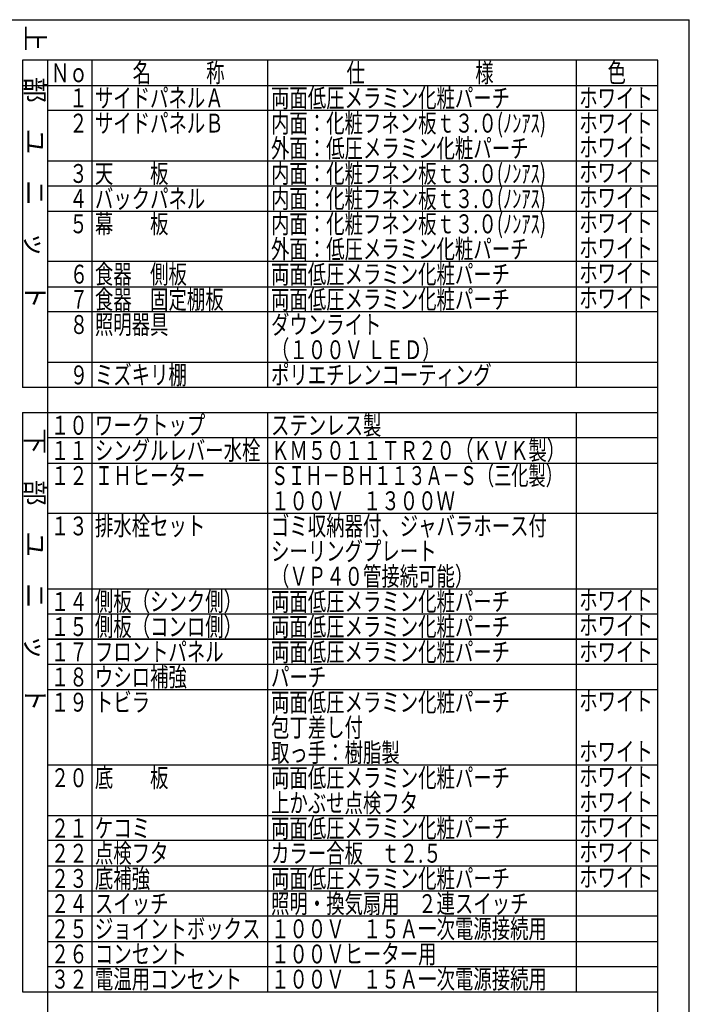
# Model space of a CAD drawing. Units: millimetres. Extents: x -53 to 6060, y -720 to 4285.
# Drawn here: x 4463 to 6060, y 1876 to 4222 of the extents above; entities that cross this region are included whole.
import ezdxf

# ---------------------------------------------------------------- set-up
doc = ezdxf.new("R2010")
doc.units = ezdxf.units.MM
doc.header["$LTSCALE"] = 3.75
doc.layers.add('1', color=7, linetype='Continuous', lineweight=9)
doc.layers.add('7', color=4, linetype='Continuous', lineweight=9)
doc.styles.get("Standard").update_dxf_attribs({"font": 'txt', "bigfont": 'bigfont'})
doc.styles.add('T_STANDARD', font='txt', dxfattribs={"height": 10, "bigfont": 'bigfont'})
doc.styles.add('ＭＳ ゴシック', font='txt')
doc.dimstyles.get("Standard").update_dxf_attribs({"dimtxt": 0.18, "dimasz": 0.18, "dimexe": 0.18, "dimexo": 0.0625, "dimgap": 0.09, "dimtad": 0, "dimtih": 1, "dimtoh": 1, "dimdec": 4, "dimzin": 0, "dimdsep": 46, "dimtxsty": 'Standard', "dimcen": 0.09, "dimadec": 0, "dimazin": 0, "dimtfac": 1, "dimtdec": 4, "dimtofl": 0, "dimtmove": 0, "dimatfit": 3, "dimfxl": 1, "dimtolj": 1, "dimtzin": 0, "dimarcsym": 0})

# ---------------------------------------------------------------- blocks, each defined once
blk = doc.blocks.new('_DOT')
at = {"color": 0}
blk.add_line((-0.5, 0), (-1, 0), dxfattribs=at)
at = {"color": 0, "const_width": 0.5}
blk.add_lwpolyline([(-0.25, 0, 1), (0.25, 0, 1)], format="xyb", close=True, dxfattribs=at)
blk = doc.blocks.new('Dim27')
at = {"layer": '1', "color": 7, "linetype": 'Continuous', "lineweight": 30}
for p, q in [((4178, 2648.7), (4178, 2941.2)), ((4190, 2648.7), (4190, 2941.2)), ((4178, 2926.2), (4254.1, 2926.2))]:
    blk.add_line(p, q, dxfattribs=at)
at = {"layer": '1', "color": 7, "linetype": 'Continuous', "lineweight": 30, "xscale": 9, "yscale": 9, "zscale": 9}
for p, rotation in [((4178, 2926.2), 359.9999999999996), ((4190, 2926.2), 179.9999999999998)]:
    blk.add_blockref('_DOT', p, dxfattribs=dict(at, rotation=rotation))
at = {"layer": '1', "color": 7, "linetype": 'Continuous', "lineweight": 9, "insert": (4201.6, 2926.2), "char_height": 52.5, "width": 387.5, "attachment_point": 7, "style": 'ＭＳ ゴシック'}
blk.add_mtext('12', dxfattribs=at)

msp = doc.modelspace()

# ---------------------------------------------------------------- linework, layer by layer
at = {"layer": '1', "color": 7, "linetype": 'Continuous', "lineweight": 30}
for p, q in [((210, 4222.5), (6060, 4222.5)), ((6060, 67.5), (6060, 4222.5)), ((5985, 4126), (4470, 4126)), ((4470, 4126), (4470, 3346)), ((4530, 1306), (4530, 4126)), ((4635, 4126), (4635, 3346)), ((5055, 3346), (5055, 4126)), ((5790, 4126), (5790, 3346)), ((5985, 1306), (5985, 4126)), ((4470, 4066), (5985, 4066)), ((5985, 4006), (4530, 4006)), ((4530, 3886), (5985, 3886)), ((5985, 3826), (4530, 3826)), ((4530, 3766), (5985, 3766)), ((5985, 3646), (4530, 3646)), ((4530, 3586), (5985, 3586)), ((5985, 3526), (4530, 3526)), ((4530, 3406), (5985, 3406)), ((5985, 3346), (4470, 3346)), ((4470, 3286), (5985, 3286)), ((4470, 3286), (4470, 1906)), ((4635, 3286), (4635, 1906)), ((5055, 1906), (5055, 3286)), ((5790, 3286), (5790, 1906)), ((5985, 3226), (4530, 3226)), ((4530, 3166), (5985, 3166)), ((5985, 3046), (4530, 3046)), ((4530, 2866), (5985, 2866)), ((5985, 2806), (4530, 2806)), ((5985, 2746), (4530, 2746)), ((4530, 2746), (5985, 2746)), ((5985, 2686), (4530, 2686)), ((4530, 2626), (5985, 2626)), ((5985, 2446), (4530, 2446)), ((4530, 2326), (5985, 2326)), ((5985, 2266), (4530, 2266)), ((4530, 2206), (5985, 2206)), ((5985, 2146), (4530, 2146)), ((5985, 2086), (4530, 2086)), ((4530, 2026), (5985, 2026)), ((4530, 1966), (5985, 1966)), ((4470, 1906), (5985, 1906))]:
    msp.add_line(p, q, dxfattribs=at)

# ---------------------------------------------------------------- texts
at = {"layer": '1', "color": 7, "linetype": 'Continuous', "lineweight": 9, "char_height": 45, "attachment_point": 9, "rotation": 270, "style": 'T_STANDARD'}
for s, insert, width in [('{\\f@ＭＳ ゴシック;上\u3000部\u3000ユ\u3000ニ\u3000ッ\u3000ト}', (4477.5, 3533.5), 897.55648), ('{\\f@ＭＳ ゴシック;下\u3000部\u3000ユ\u3000ニ\u3000ッ\u3000ト}', (4477.5, 2573.5), 892.67129)]:
    msp.add_mtext(s, dxfattribs=dict(at, insert=insert, width=width))
at = {"layer": '1', "color": 7, "linetype": 'Continuous', "lineweight": 9, "char_height": 45, "attachment_point": 7}
for s, insert, width in [('{\\fＭＳ ゴシック;\\W0.714286;Ｎｏ}', (4537.5, 4073.5), 91.79158), ('{\\fＭＳ ゴシック;\\W0.714286;名\u3000\u3000\u3000称}', (4732.5, 4073.5), 289.56215), ('{\\fＭＳ ゴシック;\\W0.714286;仕\u3000\u3000\u3000\u3000\u3000\u3000様}', (5242.5, 4073.5), 469.48965), ('{\\fＭＳ ゴシック;\\W0.714286;色}', (5865, 4073.5), 52.59318), ('{\\fＭＳ ゴシック;\\W0.714286;サイドパネルＡ}', (4642.5, 4013.5), 402.72261), ('{\\fＭＳ ゴシック;\\W0.714286;両面低圧メラミン化粧パーチ}', (5062.5, 4013.5), 761.42612), ('{\\fＭＳ ゴシック;\\W0.714286;ホワイト}', (5797.5, 4013.5), 223.93661), ('{\\fＭＳ ゴシック;\\W0.714286;\u3000１}', (4537.5, 4013.5), 95.29242), ('{\\fＭＳ ゴシック;\\W0.714286;\u3000２}', (4537.5, 3953.5), 105.018), ('{\\fＭＳ ゴシック;\\W0.714286;サイドパネルＢ}', (4642.5, 3953.5), 402.25959), ('{\\fＭＳ ゴシック;\\W0.714286;内面：化粧フネン板ｔ３.０(ﾉﾝｱｽ)}', (5062.5, 3953.5), 899.41064), ('{\\fＭＳ ゴシック;\\W0.714286;内面：化粧フネン板ｔ３.０(ﾉﾝｱｽ)}', (5062.5, 3953.5), 899.41064), ('{\\fＭＳ ゴシック;\\W0.714286;ホワイト}', (5797.5, 3953.5), 223.93661), ('{\\fＭＳ ゴシック;\\W0.714286;外面：低圧メラミン化粧パーチ}', (5062.5, 3893.5), 821.92705), ('{\\fＭＳ ゴシック;\\W0.714286;ホワイト}', (5797.5, 3896), 223.93661), ('{\\fＭＳ ゴシック;\\W0.714286;\u3000３}', (4537.5, 3833.5), 104.28744), ('{\\fＭＳ ゴシック;\\W0.714286;天\u3000\u3000板}', (4642.5, 3833.5), 231.12948), ('{\\fＭＳ ゴシック;\\W0.714286;内面：化粧フネン板ｔ３.０(ﾉﾝｱｽ)}', (5062.5, 3833.5), 899.41064), ('{\\fＭＳ ゴシック;\\W0.714286;内面：化粧フネン板ｔ３.０(ﾉﾝｱｽ)}', (5062.5, 3833.5), 899.41064), ('{\\fＭＳ ゴシック;\\W0.714286;ホワイト}', (5797.5, 3836), 223.93661), ('{\\fＭＳ ゴシック;\\W0.714286;内面：化粧フネン板ｔ３.０(ﾉﾝｱｽ)}', (5062.5, 3773.5), 899.41064), ('{\\fＭＳ ゴシック;\\W0.714286;内面：化粧フネン板ｔ３.０(ﾉﾝｱｽ)}', (5062.5, 3773.5), 899.41064), ('{\\fＭＳ ゴシック;\\W0.714286;\u3000４}', (4537.5, 3773.5), 105.69576), ('{\\fＭＳ ゴシック;\\W0.714286;バックパネル}', (4642.5, 3773.5), 350.54179), ('{\\fＭＳ ゴシック;\\W0.714286;ホワイト}', (5797.5, 3776), 223.93661), ('{\\fＭＳ ゴシック;\\W0.714286;\u3000５}', (4537.5, 3713.5), 105.018), ('{\\fＭＳ ゴシック;\\W0.714286;幕\u3000\u3000板}', (4642.5, 3713.5), 230.89904), ('{\\fＭＳ ゴシック;\\W0.714286;内面：化粧フネン板ｔ３.０(ﾉﾝｱｽ)}', (5062.5, 3713.5), 899.41064), ('{\\fＭＳ ゴシック;\\W0.714286;内面：化粧フネン板ｔ３.０(ﾉﾝｱｽ)}', (5062.5, 3713.5), 899.41064), ('{\\fＭＳ ゴシック;\\W0.714286;ホワイト}', (5797.5, 3716), 223.93661), ('{\\fＭＳ ゴシック;\\W0.714286;外面：低圧メラミン化粧パーチ}', (5062.5, 3653.5), 821.92705), ('{\\fＭＳ ゴシック;\\W0.714286;ホワイト}', (5797.5, 3656), 223.93661), ('{\\fＭＳ ゴシック;\\W0.714286;６}', (4582.5, 3593.5), 31.50968), ('{\\fＭＳ ゴシック;\\W0.714286;食器\u3000側板}', (4642.5, 3593.5), 290.48891), ('{\\fＭＳ ゴシック;\\W0.714286;両面低圧メラミン化粧パーチ}', (5062.5, 3593.5), 761.42612), ('{\\fＭＳ ゴシック;\\W0.714286;ホワイト}', (5797.5, 3596), 223.93661), ('{\\fＭＳ ゴシック;\\W0.714286;７}', (4582.5, 3533.5), 29.40504), ('{\\fＭＳ ゴシック;\\W0.714286;食器\u3000固定棚板}', (4642.5, 3533.5), 409.2049), ('{\\fＭＳ ゴシック;\\W0.714286;両面低圧メラミン化粧パーチ}', (5062.5, 3533.5), 761.42612), ('{\\fＭＳ ゴシック;\\W0.714286;ホワイト}', (5797.5, 3536), 223.93661), ('{\\fＭＳ ゴシック;\\W0.714286;照明器具}', (4642.5, 3473.5), 230.66718), ('{\\fＭＳ ゴシック;\\W0.714286;ダウンライト}', (5062.5, 3473.5), 340.33607), ('{\\fＭＳ ゴシック;\\W0.714286;８}', (4582.5, 3473.5), 31.04594), ('{\\fＭＳ ゴシック;\\W0.714286;（１００Ｖ ＬＥＤ）}', (5062.5, 3413.5), 482.99146), ('{\\fＭＳ ゴシック;\\W0.714286;ミズキリ棚}', (4642.5, 3353.5), 278.67224), ('{\\fＭＳ ゴシック;\\W0.714286;ポリエチレンコーティング}', (5062.5, 3353.5), 705.53115), ('{\\fＭＳ ゴシック;\\W0.714286;９}', (4582.5, 3353.5), 31.27781), ('{\\fＭＳ ゴシック;\\W0.714286;１０}', (4537.5, 3233.5), 86.93307), ('{\\fＭＳ ゴシック;\\W0.714286;ワークトップ}', (4642.5, 3233.5), 345.44357), ('{\\fＭＳ ゴシック;\\W0.714286;ステンレス製}', (5062.5, 3233.5), 348.01551), ('{\\fＭＳ ゴシック;\\W0.714286;１１}', (4537.5, 3173.5), 76.29786), ('{\\fＭＳ ゴシック;\\W0.714286;シングルレバー水栓}', (4642.5, 3173.5), 523.28712), ('{\\fＭＳ ゴシック;\\W0.714286;ＫＭ５０１１ＴＲ２０（ＫＶＫ製）}', (5062.5, 3173.5), 896.16878), ('{\\fＭＳ ゴシック;\\W0.714286;１２}', (4537.5, 3113.5), 86.02344), ('{\\fＭＳ ゴシック;\\W0.714286;ＩＨヒーター}', (4642.5, 3113.5), 328.29538), ('{\\fＭＳ ゴシック;\\W0.666667;ＳＩＨ－ＢＨ１１３Ａ－Ｓ（三化製）}', (5062.5, 3113.5), 893.52972), ('{\\fＭＳ ゴシック;\\W0.714286;１００Ｖ\u3000１３００Ｗ}', (5062.5, 3053.5), 573.39825), ('{\\fＭＳ ゴシック;\\W0.714286;１３}', (4537.5, 2993.5), 85.29288), ('{\\fＭＳ ゴシック;\\W0.714286;排水栓セット}', (4642.5, 2993.5), 344.27424), ('{\\fＭＳ ゴシック;\\W0.714286;ゴミ収納器付、ジャバラホース付}', (5062.5, 2993.5), 877.58159), ('{\\fＭＳ ゴシック;\\W0.714286;シーリングプレート}', (5062.5, 2933.5), 517.48331), ('{\\fＭＳ ゴシック;\\W0.714286;（ＶＰ４０管接続可能）}', (5062.5, 2873.5), 572.02845), ('{\\fＭＳ ゴシック;\\W0.714286;側板（シンク側）}', (4642.5, 2813.5), 432.18686), ('{\\fＭＳ ゴシック;\\W0.714286;両面低圧メラミン化粧パーチ}', (5062.5, 2813.5), 761.42612), ('{\\fＭＳ ゴシック;\\W0.714286;ホワイト}', (5797.5, 2816), 223.93661), ('{\\fＭＳ ゴシック;\\W0.714286;１４}', (4537.5, 2813.5), 86.7012), ('{\\fＭＳ ゴシック;\\W0.714286;１５}', (4537.5, 2753.5), 86.02344), ('{\\fＭＳ ゴシック;\\W0.714286;側板（コンロ側）}', (4642.5, 2753.5), 432.18686), ('{\\fＭＳ ゴシック;\\W0.714286;両面低圧メラミン化粧パーチ}', (5062.5, 2753.5), 761.42612), ('{\\fＭＳ ゴシック;\\W0.714286;ホワイト}', (5797.5, 2756), 223.93661), ('{\\fＭＳ ゴシック;\\W0.714286;１７}', (4537.5, 2693.5), 83.92308), ('{\\fＭＳ ゴシック;\\W0.714286;フロントパネル}', (4642.5, 2693.5), 402.95804), ('{\\fＭＳ ゴシック;\\W0.714286;両面低圧メラミン化粧パーチ}', (5062.5, 2693.5), 761.42612), ('{\\fＭＳ ゴシック;\\W0.714286;ホワイト}', (5797.5, 2693.5), 223.93661), ('{\\fＭＳ ゴシック;\\W0.714286;１８}', (4537.5, 2633.5), 85.54258), ('{\\fＭＳ ゴシック;\\W0.714286;ウシロ補強}', (4642.5, 2633.5), 285.83658), ('{\\fＭＳ ゴシック;\\W0.714286;パーチ}', (5062.5, 2633.5), 168.98908), ('{\\fＭＳ ゴシック;\\W0.714286;１９}', (4537.5, 2573.5), 85.54258), ('{\\fＭＳ ゴシック;\\W0.714286;トビラ}', (4642.5, 2573.5), 146.9913), ('{\\fＭＳ ゴシック;\\W0.714286;両面低圧メラミン化粧パーチ}', (5062.5, 2573.5), 761.42612), ('{\\fＭＳ ゴシック;\\W0.714286;ホワイト}', (5797.5, 2576), 223.93661), ('{\\fＭＳ ゴシック;\\W0.714286;包丁差し付}', (5062.5, 2513.5), 290.25704), ('{\\fＭＳ ゴシック;\\W0.714286;取っ手：樹脂製}', (5062.5, 2453.5), 408.51001), ('{\\fＭＳ ゴシック;\\W0.714286;ホワイト}', (5797.5, 2456), 223.93661), ('{\\fＭＳ ゴシック;\\W0.714286;底\u3000\u3000板}', (4642.5, 2393.5), 231.13091), ('{\\fＭＳ ゴシック;\\W0.714286;両面低圧メラミン化粧パーチ}', (5062.5, 2393.5), 761.42612), ('{\\fＭＳ ゴシック;\\W0.714286;ホワイト}', (5797.5, 2396), 223.93661), ('{\\fＭＳ ゴシック;\\W0.714286;２０}', (4537.5, 2393.5), 91.31643), ('{\\fＭＳ ゴシック;\\W0.714286;上かぶせ点検フタ}', (5062.5, 2333.5), 458.60902), ('{\\fＭＳ ゴシック;\\W0.714286;ホワイト}', (5797.5, 2336), 223.93661), ('{\\fＭＳ ゴシック;\\W0.714286;両面低圧メラミン化粧パーチ}', (5062.5, 2273.5), 761.42612), ('{\\fＭＳ ゴシック;\\W0.714286;ホワイト}', (5797.5, 2276), 223.93661), ('{\\fＭＳ ゴシック;\\W0.714286;２１}', (4537.5, 2273.5), 80.68122), ('{\\fＭＳ ゴシック;\\W0.714286;ケコミ}', (4642.5, 2273.5), 160.40357), ('{\\fＭＳ ゴシック;\\W0.714286;２２}', (4537.5, 2213.5), 90.4068), ('{\\fＭＳ ゴシック;\\W0.714286;点検フタ}', (4642.5, 2213.5), 220.23815), ('{\\fＭＳ ゴシック;\\W0.714286;カラー合板\u3000ｔ２.５}', (5062.5, 2213.5), 542.80606), ('{\\fＭＳ ゴシック;\\W0.714286;ホワイト}', (5797.5, 2216), 223.93661), ('{\\fＭＳ ゴシック;\\W0.714286;２３}', (4537.5, 2153.5), 89.67624), ('{\\fＭＳ ゴシック;\\W0.714286;ホワイト}', (5797.5, 2156), 223.93661), ('{\\fＭＳ ゴシック;\\W0.714286;２４}', (4537.5, 2093.5), 91.08456), ('{\\fＭＳ ゴシック;\\W0.714286;スイッチ}', (4642.5, 2093.5), 226.74755), ('{\\fＭＳ ゴシック;\\W0.714286;照明・換気扇用\u3000２連スイッチ}', (5062.5, 2093.5), 821.69518), ('{\\fＭＳ ゴシック;\\W0.714286;２５}', (4537.5, 2033.5), 90.4068), ('{\\fＭＳ ゴシック;\\W0.714286;ジョイントボックス}', (4642.5, 2033.5), 519.81197), ('{\\fＭＳ ゴシック;\\W0.714286;１００Ｖ\u3000１５Ａ一次電源接続用}', (5062.5, 2033.5), 864.61059), ('{\\fＭＳ ゴシック;\\W0.714286;２６}', (4537.5, 1973.5), 90.38967), ('{\\fＭＳ ゴシック;\\W0.714286;コンセント}', (4642.5, 1973.5), 278.89127), ('{\\fＭＳ ゴシック;\\W0.714286;１００Ｖヒーター用}', (5062.5, 1973.5), 508.4626), ('{\\fＭＳ ゴシック;\\W0.714286;３２}', (4537.5, 1913.5), 91.13736), ('{\\fＭＳ ゴシック;\\W0.714286;電温用コンセント}', (4642.5, 1913.5), 461.60046), ('{\\fＭＳ ゴシック;\\W0.714286;１００Ｖ\u3000１５Ａ一次電源接続用}', (5062.5, 1913.5), 864.61059)]:
    msp.add_mtext(s, dxfattribs=dict(at, insert=insert, width=width))
at = {"layer": '7', "color": 4, "linetype": 'Continuous', "lineweight": 9, "char_height": 45, "attachment_point": 7}
for s, insert, width in [('{\\fＭＳ ゴシック;\\W0.714286;底補強}', (4642.5, 2153.5), 172.23593), ('{\\fＭＳ ゴシック;\\W0.714286;両面低圧メラミン化粧パーチ}', (5062.5, 2153.5), 761.42612)]:
    msp.add_mtext(s, dxfattribs=dict(at, insert=insert, width=width))

# ---------------------------------------------------------------- dimensions: what is measured, and where the dimension line sits
at = {"layer": '1', "color": 7, "linetype": 'Continuous', "lineweight": 30}
dim = msp.add_linear_dim(base=(4190, 2926.171), p1=(4178, 2633.671), p2=(4190, 2633.671), dimstyle='Standard', override={"dimscale": 1, "dimtxt": 52.5, "dimasz": 9, "dimexe": 15, "dimexo": 15, "dimgap": 0, "dimtad": 1, "dimtih": 0, "dimtoh": 0, "dimdec": 2, "dimzin": 8, "dimtxsty": 'ＭＳ ゴシック', "dimblk1": 'DOT', "dimblk2": 'DOT', "dimsah": 1, "dimse1": 0, "dimse2": 0, "dimtix": 0, "dimtofl": 1, "dimtmove": 1, "dimatfit": 2, "dimtzin": 8}, dxfattribs=at)
dim.commit()
dim.dimension.update_dxf_attribs({"geometry": 'Dim27', "text_midpoint": (4227.875, 2926.171), "dimtype": 160, "text_rotation": 360})

doc.saveas('drawing.dxf')
